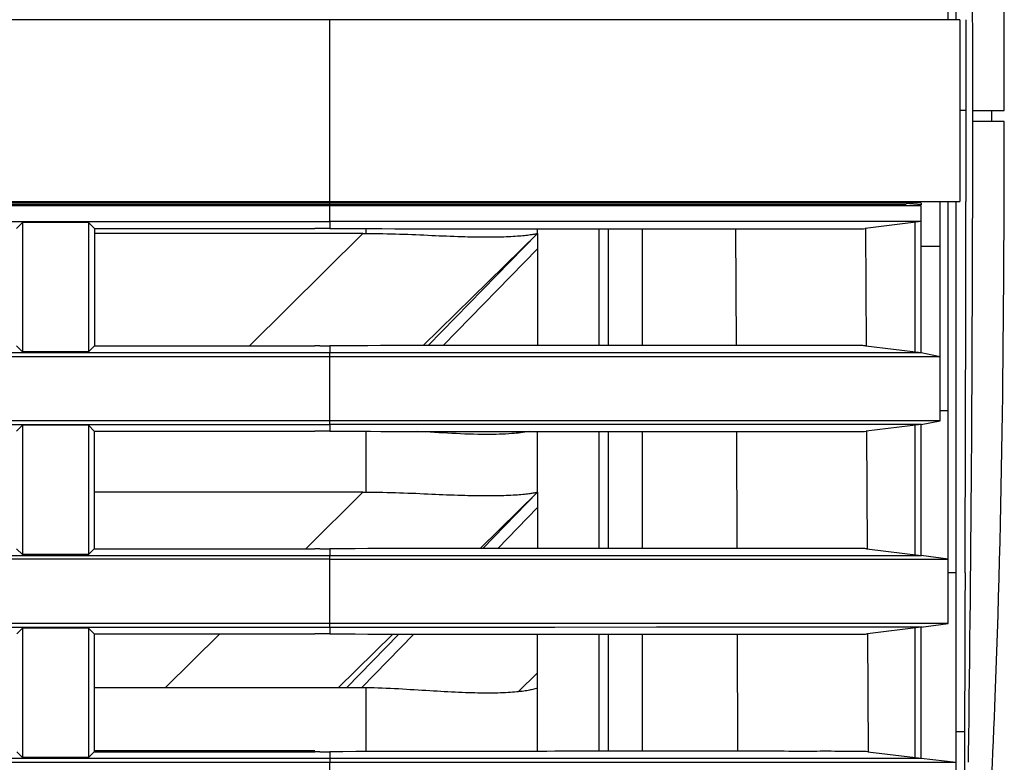
# Model space of a CAD drawing. Extents: x 19 to 571, y 10 to 407.
# Drawn here: x 363 to 386, y 330 to 348 of the extents above; entities that cross this region are included whole.
import ezdxf

# ---------------------------------------------------------------- set-up
doc = ezdxf.new("R2010")
doc.units = 0
doc.header["$LTSCALE"] = 32.67
for name, color, linetype in [('51-7CM02-BTMDXF_CONTINUOUS', 7, 'CONTINUOUS'), ('51-7CM11-COSDXF_CONTINUOUS', 7, 'CONTINUOUS'), ('79U-LIGHT-BADXF_CONTINUOUS', 7, 'CONTINUOUS'), ('7CM-TOP-COVEDXF_CONTINUOUS', 7, 'CONTINUOUS'), ('U2-4K-FAN-HODXF_CONTINUOUS', 7, 'CONTINUOUS')]:
    doc.layers.add(name, color=color, linetype=linetype)

msp = doc.modelspace()

# ---------------------------------------------------------------- linework, layer by layer
at = {"layer": '51-7CM02-BTMDXF_CONTINUOUS', "color": 7, "linetype": 'CONTINUOUS'}
for p, q in [((385.3172, 347.7552), (385.3172, 362.3222)), ((385.1297, 347.7552), (385.1297, 357.5932)), ((385.5478, 345.6352), (385.4047, 345.6352)), ((385.7062, 345.6352), (386.4415, 345.6352)), ((386.148, 345.3852), (386.1479, 345.6352)), ((384.1547, 343.4477), (287.0569, 343.4477)), ((370.7045, 343.0477), (370.7045, 343.4477)), ((370.7046, 343.4477), (370.7046, 343.4852)), ((384.5047, 343.4416), (384.1547, 343.4711)), ((384.5047, 343.4756), (384.5047, 343.4416)), ((384.9422, 338.4062), (384.9422, 343.4998)), ((385.1297, 333.6772), (385.1297, 343.5152)), ((385.3172, 328.9482), (385.3172, 343.5152)), ((384.5047, 343.4177), (287.0569, 343.4177)), ((384.1805, 343.4177), (370.7045, 343.4178)), ((384.2429, 343.4177), (384.1805, 343.4177)), ((384.5047, 343.4177), (384.2429, 343.4177)), ((384.5047, 339.9937), (384.5047, 343.4177)), ((336.0547, 343.0477), (370.7045, 343.0477)), ((363.5363, 343.0293), (363.3948, 342.8878)), ((365.0731, 343.0293), (363.5363, 343.0293)), ((363.5363, 343.0293), (363.5363, 340.0121)), ((365.0731, 343.0293), (365.2146, 342.8878)), ((365.0731, 343.0293), (365.0731, 340.0121)), ((370.7038, 343.0477), (370.7037, 342.8872)), ((383.131, 343.0478), (370.7045, 343.0475)), ((384.5047, 343.0479), (383.131, 343.0478)), ((384.5047, 343.0477), (383.1975, 342.8872)), ((384.3547, 343.0293), (384.3547, 340.0121)), ((365.2146, 342.8878), (365.2129, 340.1519)), ((365.2146, 342.8878), (370.3547, 342.8878)), ((380.1745, 342.8778), (380.184, 340.1619)), ((383.2023, 342.8878), (383.2166, 340.1519)), ((384.5047, 342.4772), (384.9422, 342.4753)), ((285.9239, 339.9937), (370.7044, 339.9937)), ((363.3966, 340.1519), (363.5363, 340.0121)), ((365.0731, 340.0121), (363.5363, 340.0121)), ((365.2129, 340.1519), (365.0731, 340.0121)), ((365.2129, 340.1519), (370.3547, 340.1519)), ((370.471, 340.1519), (370.3547, 340.1519)), ((370.7037, 340.1524), (370.7038, 339.9937)), ((370.7044, 339.994), (383.4261, 339.9935)), ((370.7044, 338.3187), (370.7044, 339.9937)), ((375.9643, 339.9939), (382.1349, 339.9936)), ((383.2118, 340.1525), (384.5047, 339.9937)), ((383.2488, 339.9936), (384.5065, 339.9933)), ((383.4261, 339.9935), (384.5065, 339.9933)), ((384.5047, 339.9937), (384.9422, 339.9062)), ((285.9339, 339.9062), (370.7044, 339.9062)), ((370.7044, 339.9063), (382.6403, 339.9062)), ((382.6403, 339.9062), (383.6235, 339.9061)), ((383.6235, 339.9061), (384.348, 339.9061)), ((384.348, 339.9061), (384.9422, 339.9061)), ((385.1297, 338.6351), (384.9437, 338.6363)), ((370.7044, 338.4062), (285.5188, 338.4062)), ((382.6408, 338.4062), (370.7044, 338.4063)), ((383.6238, 338.4061), (382.6408, 338.4062)), ((384.3481, 338.4061), (383.6238, 338.4061)), ((384.9422, 338.4061), (384.3481, 338.4061)), ((384.5047, 338.3187), (384.9422, 338.4062)), ((285.4425, 338.3187), (370.7044, 338.3187)), ((363.5363, 338.3003), (363.3978, 338.1618)), ((365.0731, 338.3003), (363.5363, 338.3003)), ((363.5363, 338.3003), (363.5363, 335.2831)), ((365.0731, 338.3003), (365.2116, 338.1618)), ((365.0731, 338.3003), (365.0731, 335.2831)), ((365.2116, 338.1618), (365.2098, 335.4198)), ((365.2116, 338.1618), (370.3547, 338.1618)), ((370.7038, 338.3187), (370.7037, 338.1612)), ((370.7037, 338.1612), (371.6524, 338.1584)), ((371.6457, 338.3181), (370.7044, 338.318)), ((371.6501, 338.3181), (370.7044, 338.318)), ((375.5547, 338.3183), (371.6457, 338.3181)), ((383.426, 338.3191), (375.5675, 338.3183)), ((380.191, 338.1519), (380.2005, 335.4298)), ((384.5047, 338.3187), (383.2223, 338.1612)), ((383.227, 338.1618), (383.2414, 335.4198)), ((384.5084, 338.3194), (383.426, 338.3191)), ((384.3547, 338.3003), (384.3547, 335.2831)), ((384.5047, 335.2647), (384.5047, 338.3187)), ((363.3996, 335.4198), (363.5363, 335.2831)), ((365.2098, 335.4198), (365.0731, 335.2831)), ((365.2098, 335.4198), (370.3547, 335.4198)), ((370.471, 335.4199), (370.3547, 335.4198)), ((370.7037, 335.4204), (370.7038, 335.2647)), ((383.2366, 335.4204), (384.5047, 335.2647)), ((283.7759, 335.2647), (370.7044, 335.2647)), ((370.7044, 335.1772), (283.7889, 335.1772)), ((365.0731, 335.2831), (363.5363, 335.2831)), ((370.7044, 335.2651), (383.2706, 335.2645)), ((370.7044, 333.5897), (370.7044, 335.2647)), ((370.7044, 335.1774), (382.7983, 335.1772)), ((382.1362, 335.2646), (383.4276, 335.2645)), ((382.7983, 335.1772), (384.509, 335.1771)), ((383.4276, 335.2645), (384.5102, 335.2638)), ((385.1297, 335.1772), (384.5047, 335.2647)), ((384.5047, 335.1771), (385.1297, 335.1771)), ((385.1297, 334.8654), (385.3172, 334.864)), ((283.0021, 333.5897), (370.7044, 333.5897)), ((370.7044, 333.6772), (283.1228, 333.6772)), ((363.5363, 333.5713), (363.4009, 333.4359)), ((365.0731, 333.5713), (363.5363, 333.5713)), ((363.5363, 333.5713), (363.5363, 330.5541)), ((365.0731, 333.5713), (365.2086, 333.4359)), ((365.0731, 333.5713), (365.0731, 330.5541)), ((370.7038, 333.5897), (370.7037, 333.4353)), ((382.7985, 333.6772), (370.7044, 333.6774)), ((383.2803, 333.5911), (370.7044, 333.5871)), ((384.509, 333.6771), (382.7985, 333.6772)), ((384.5047, 333.5897), (383.247, 333.4353)), ((384.2458, 333.5918), (383.2803, 333.5911)), ((384.5243, 333.5923), (383.4333, 333.5912)), ((384.5243, 333.5923), (384.2458, 333.5918)), ((384.3547, 333.5713), (384.3547, 330.5541)), ((384.5047, 333.5897), (385.1297, 333.6772)), ((385.1297, 333.6771), (384.5047, 333.6771)), ((384.5047, 330.5357), (384.5047, 333.5897)), ((365.2086, 333.4359), (365.2068, 330.6878)), ((365.2086, 333.4359), (370.3547, 333.4359)), ((380.2075, 333.4259), (380.217, 330.6978)), ((383.2518, 333.4359), (383.2662, 330.6878)), ((385.5145, 331.1529), (385.3172, 331.1544)), ((385.5145, 331.1529), (385.512, 330.4462)), ((363.4026, 330.6878), (363.5363, 330.5541)), ((365.2068, 330.6878), (365.0731, 330.5541)), ((365.2068, 330.6878), (370.3547, 330.6878)), ((370.471, 330.6878), (370.3547, 330.6878)), ((370.7037, 330.6884), (370.7038, 330.5357)), ((383.2614, 330.6884), (384.5047, 330.5357)), ((280.3988, 330.5357), (384.503, 330.5357)), ((280.4164, 330.4482), (370.7044, 330.4482)), ((365.0731, 330.5541), (363.5363, 330.5541)), ((370.7038, 330.5357), (370.7044, 330.4482)), ((370.7044, 330.4484), (375.5668, 330.4483)), ((370.7044, 328.9482), (370.7044, 330.4482)), ((375.5547, 330.4483), (382.9557, 330.4482)), ((382.9557, 330.4482), (383.9646, 330.4481)), ((383.9646, 330.4481), (385.3172, 330.448)), ((384.5047, 330.5357), (385.3172, 330.4482)), ((385.512, 330.4462), (385.5106, 330.1221))]:
    msp.add_line(p, q, dxfattribs=at)
for points in [[(370.7044, 339.994), (373.3845, 339.9939), (375.9643, 339.9939)], [(383.426, 338.3191), (380.4132, 338.3187), (378.3287, 338.3185), (375.9587, 338.3183), (371.6501, 338.3181)], [(373.3867, 335.265), (375.9662, 335.265), (378.3349, 335.2649), (380.4177, 335.2648), (382.1362, 335.2646)], [(383.4276, 335.2645), (384.2353, 335.2642), (384.5102, 335.2638)], [(383.4333, 333.5912), (382.1362, 333.5906), (380.4119, 333.5898), (378.3242, 333.589), (375.9529, 333.5882), (373.3735, 333.5875), (370.7044, 333.5871)]]:
    msp.add_lwpolyline(points, dxfattribs=at)
for centre, radius, start, end in [((-760.6739, 345.5311), 1146.38, 0.005202, 0.7358052), ((-704.9177, 345.2498), 1090.6239, 359.2522952, 0.0202488), ((-2574.6476, 346.0547), 2960.1957, 359.7833726, 359.95084), ((370.3544, 238.2233), 104.6645, 89.808769, 89.999805), ((376.0988, 2013.191), 1670.3125, 269.8149356, 269.9820084), ((370.3544, 444.6673), 104.5154, 270.063944, 270.191476), ((370.3544, 233.2956), 104.8663, 89.809136, 89.999804), ((376.3442, 2179.4021), 1841.2497, 269.8539991, 269.9760441), ((370.3544, 440.1366), 104.7168, 270.063821, 270.191108), ((370.3544, 228.3679), 105.068, 89.809502, 89.999804), ((215.1543, 333.1478), 170.4724, 359.090461, 359.284047), ((370.3544, 435.6059), 104.9181, 270.0637, 270.190742), ((376.5656, -1603.4005), 1934.0978, 90.0293481, 90.1736529)]:
    msp.add_arc(centre, radius, start, end, dxfattribs=at)
for points, knots in [([(386.4415, 345.6352), (386.4398, 348.7659), (386.3958, 354.8161), (386.1777, 360.8642), (385.998, 363.7781)], [0, 0, 0, 0, 0.517464, 1, 1, 1, 1]), ([(385.5468, 347.7556), (385.547, 347.5801), (385.5475, 346.8733), (385.5478, 346.1665), (385.5478, 345.6352)], [0, 0, 0, 0, 0.2483651, 1, 1, 1, 1]), ([(385.5478, 345.6352), (385.5478, 345.4574), (385.5477, 344.7506), (385.5474, 344.0438), (385.547, 343.5148)], [0, 0, 0, 0, 0.2516352, 1, 1, 1, 1]), ([(375.5743, 342.8785), (376.5921, 342.8779), (378.042, 342.8776), (379.8609, 342.8779), (380.9609, 342.8775), (381.8512, 342.8794), (382.515, 342.8768), (382.9377, 342.8858), (383.1392, 342.8802), (383.1975, 342.8873)], [0, 0, 0, 0, 0.400547, 0.5705746, 0.7158093, 0.8333982, 0.9209998, 0.9769018, 1, 1, 1, 1]), ([(383.2118, 340.1524), (383.1817, 340.156), (383.0825, 340.1552), (382.8779, 340.1595), (382.5604, 340.1597), (381.9219, 340.1618), (380.8723, 340.1617), (379.34, 340.162), (377.4859, 340.1619), (374.5709, 340.1611), (372.2815, 340.1578), (370.7037, 340.1525)], [0, 0, 0, 0, 0.0072785, 0.023706, 0.0491535, 0.0833799, 0.1768805, 0.3008646, 0.4508947, 0.6215734, 1, 1, 1, 1]), ([(375.5744, 338.1525), (376.5955, 338.1519), (378.05, 338.1516), (379.8748, 338.1519), (380.9784, 338.1515), (381.8717, 338.1534), (382.5377, 338.1509), (382.9617, 338.1599), (383.1638, 338.1542), (383.2223, 338.1613)], [0, 0, 0, 0, 0.4005258, 0.5705602, 0.7158059, 0.8334052, 0.9210124, 0.9769128, 1, 1, 1, 1]), ([(383.2366, 335.4203), (383.2065, 335.424), (383.1071, 335.4231), (382.9021, 335.4275), (382.5841, 335.4276), (381.9443, 335.4298), (380.8927, 335.4296), (379.3573, 335.43), (377.4995, 335.4299), (374.5787, 335.4291), (372.2847, 335.4258), (370.7037, 335.4205)], [0, 0, 0, 0, 0.0072738, 0.0236974, 0.0491419, 0.0833661, 0.1768646, 0.3008493, 0.4508823, 0.6215651, 1, 1, 1, 1]), ([(385.5269, 334.8626), (385.5258, 334.5489), (385.5216, 333.3123), (385.5173, 332.0758), (385.5145, 331.1529)], [0, 0, 0, 0, 0.2536767, 1, 1, 1, 1]), ([(370.7037, 333.4352), (372.286, 333.4299), (374.582, 333.4266), (377.5053, 333.4258), (379.3647, 333.4257), (380.9013, 333.4261), (381.9538, 333.426), (382.5941, 333.4281), (382.9123, 333.4282), (383.1175, 333.4326), (383.2168, 333.4317), (383.247, 333.4354)], [0, 0, 0, 0, 0.3784417, 0.5491276, 0.6991627, 0.8231484, 0.916646, 0.9508687, 0.9763108, 0.9927309, 1, 1, 1, 1]), ([(383.2614, 330.6883), (383.2027, 330.6955), (382.9995, 330.6897), (382.5734, 330.6988), (381.904, 330.6962), (381.0061, 330.6981), (379.8968, 330.6977), (378.0628, 330.698), (376.601, 330.6977), (375.5749, 330.6971)], [0, 0, 0, 0, 0.0230762, 0.0789765, 0.1665929, 0.2842072, 0.4294684, 0.5995114, 1, 1, 1, 1])]:
    msp.add_open_spline(points, degree=3, knots=knots, dxfattribs=at)
at = {"layer": '51-7CM11-COSDXF_CONTINUOUS', "color": 7, "linetype": 'CONTINUOUS'}
for p, q in [((385.4047, 347.7552), (287.5661, 347.7552)), ((384.1771, 347.7552), (370.7045, 347.7552)), ((370.7045, 343.5152), (370.7045, 347.7552)), ((384.556, 347.7552), (384.1771, 347.7552)), ((385.4047, 347.7552), (384.556, 347.7552)), ((385.4047, 347.7552), (385.4047, 343.5152)), ((287.0924, 343.5152), (385.4047, 343.5152)), ((384.1547, 343.4852), (287.0924, 343.4852)), ((370.7045, 343.5153), (384.5539, 343.5152)), ((384.2387, 343.4852), (384.1547, 343.4852)), ((384.5047, 343.4852), (384.2387, 343.4852)), ((384.5539, 343.5152), (385.4047, 343.5152))]:
    msp.add_line(p, q, dxfattribs=at)
at = {"layer": '79U-LIGHT-BADXF_CONTINUOUS', "color": 7, "linetype": 'CONTINUOUS'}
for p, q in [((371.476, 342.7687), (365.2146, 342.7687)), ((371.476, 342.7687), (368.8306, 340.1519)), ((371.5547, 342.7692), (371.5547, 342.8851)), ((375.5547, 342.7687), (372.8872, 340.1577)), ((372.9991, 340.158), (375.5547, 342.7687)), ((375.5547, 342.7692), (375.5547, 342.8787)), ((375.5547, 342.7687), (375.5547, 340.161)), ((373.3498, 340.1588), (375.5547, 342.4114)), ((371.5547, 336.7379), (371.5547, 338.1592)), ((375.1384, 338.1531), (375.1035, 338.119)), ((375.5547, 336.7379), (375.5547, 338.1528)), ((371.476, 336.7374), (365.2107, 336.7374)), ((371.476, 336.7374), (370.1441, 335.4198)), ((375.5547, 336.7374), (374.2167, 335.4277)), ((374.2728, 335.4277), (375.5547, 336.7374)), ((375.5547, 336.7374), (375.5547, 335.4289)), ((374.6229, 335.428), (375.5547, 336.38)), ((368.1385, 333.4359), (366.8683, 332.1794)), ((372.1776, 333.4317), (370.8983, 332.1794)), ((371.0932, 332.1794), (372.3187, 333.4314)), ((371.443, 332.1794), (372.6677, 333.4306)), ((375.5547, 330.7065), (375.5547, 333.4268)), ((375.5547, 332.5293), (375.1035, 332.0876)), ((371.5547, 332.1794), (365.2077, 332.1794)), ((371.5547, 330.7065), (371.5547, 332.1794)), ((375.5537, 332.1784), (375.5547, 332.1794)), ((370.3547, 330.706), (365.2068, 330.706))]:
    msp.add_line(p, q, dxfattribs=at)
for centre, radius, start, end in [((371.4759, 349.1388), 6.3701, 270.00088, 270.70849), ((371.4759, 343.1074), 6.3701, 270.00088, 270.70849), ((371.5547, 328.2639), 3.9156, 88.66857, 89.99998)]:
    msp.add_arc(centre, radius, start, end, dxfattribs=at)
for points, knots in [([(371.5547, 342.7692), (371.8149, 342.7724), (372.3255, 342.762), (373.0658, 342.7283), (373.7482, 342.6988), (374.2689, 342.6879), (374.637, 342.6912), (374.8702, 342.6988), (375.0713, 342.7109), (375.2388, 342.7257), (375.3701, 342.7415), (375.4579, 342.7552), (375.5076, 342.7634), (375.5336, 342.7683), (375.5444, 342.7692), (375.5547, 342.7709), (375.5547, 342.7692)], [0, 0, 0, 0, 0.1948895, 0.3823027, 0.5550491, 0.7064446, 0.7722826, 0.8307008, 0.8811663, 0.9232186, 0.9564645, 0.9805488, 0.9890505, 0.9951375, 0.9987761, 1, 1, 1, 1]), ([(375.3547, 338.1528), (375.2225, 338.1279), (374.8916, 338.0933), (374.0207, 338.0732), (373.2853, 338.1231), (372.7476, 338.1563)], [0, 0, 0, 0, 0.1544575, 0.3812412, 1, 1, 1, 1]), ([(371.5547, 336.7379), (371.8149, 336.7411), (372.3255, 336.7306), (373.0658, 336.697), (373.7482, 336.6674), (374.2689, 336.6565), (374.637, 336.6598), (374.8702, 336.6675), (375.0713, 336.6795), (375.2388, 336.6944), (375.3701, 336.7102), (375.4579, 336.7238), (375.5076, 336.732), (375.5336, 336.7369), (375.5444, 336.7378), (375.5547, 336.7395), (375.5547, 336.7379)], [0, 0, 0, 0, 0.1948895, 0.3823027, 0.5550491, 0.7064446, 0.7722826, 0.8307008, 0.8811663, 0.9232186, 0.9564645, 0.9805488, 0.9890505, 0.9951375, 0.9987761, 1, 1, 1, 1]), ([(375.5537, 332.1784), (375.5467, 332.1712), (375.5146, 332.1613), (375.4536, 332.1411), (375.3545, 332.1206), (375.2223, 332.0988), (375.0561, 332.0803), (374.7731, 332.0591), (374.3488, 332.0505), (373.7681, 332.0653), (373.1078, 332.1016), (372.3919, 332.1481), (371.8979, 332.1725), (371.6457, 332.1784)], [0, 0, 0, 0, 0.0076369, 0.0244131, 0.0500956, 0.0844188, 0.1270891, 0.1777731, 0.3014631, 0.4513162, 0.6219357, 0.8070663, 1, 1, 1, 1])]:
    msp.add_open_spline(points, degree=3, knots=knots, dxfattribs=at)
at = {"layer": '7CM-TOP-COVEDXF_CONTINUOUS', "color": 7, "linetype": 'CONTINUOUS'}
msp.add_line((386.4416, 345.3852), (385.7062, 345.3852), dxfattribs=at)
msp.add_open_spline([(386.0074, 327.4924), (386.0959, 328.9082), (386.3883, 334.8684), (386.4424, 340.8372), (386.4416, 345.3852)], degree=3, knots=[0, 0, 0, 0, 0.2377617, 1, 1, 1, 1], dxfattribs=at)
at = {"layer": 'U2-4K-FAN-HODXF_CONTINUOUS', "color": 7, "linetype": 'CONTINUOUS'}
for p, q in [((376.9875, 340.1616), (376.9875, 342.878)), ((377.1997, 342.878), (377.1997, 340.1617)), ((377.9997, 340.1618), (377.9997, 342.8778)), ((376.9875, 335.4296), (376.9875, 338.1521)), ((377.1997, 338.152), (377.1997, 335.4296)), ((377.9997, 335.4298), (377.9997, 338.1519)), ((376.9875, 330.6975), (376.9875, 333.4261)), ((377.1997, 333.4261), (377.1997, 330.6976)), ((377.9997, 330.6978), (377.9997, 333.4259))]:
    msp.add_line(p, q, dxfattribs=at)

doc.saveas('drawing.dxf')
